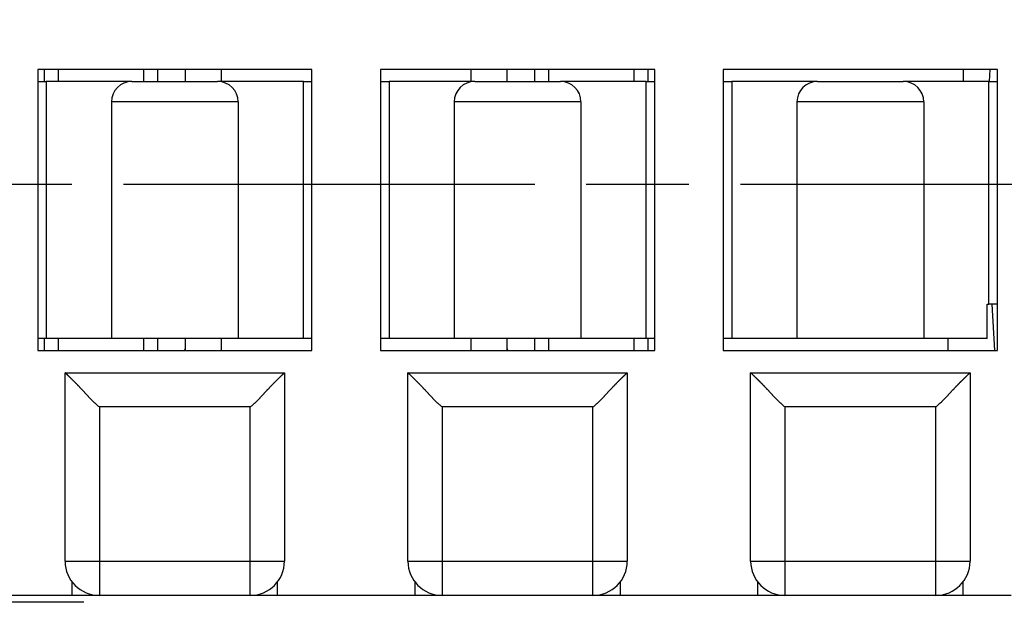
# Model space of a CAD drawing. Extents: x 42 to 1162, y 107 to 414.
# Drawn here: x 953 to 982, y 300 to 317 of the extents above; entities that cross this region are included whole.
import ezdxf

# ---------------------------------------------------------------- set-up
doc = ezdxf.new("R2010")
doc.units = 0
doc.header["$MEASUREMENT"] = 0
doc.header["$PDMODE"] = 2
doc.header["$PDSIZE"] = -0.01
doc.linetypes.add('CENTERLINE', pattern=[30, 12, -1.5, 3, -1.5, 12])
doc.layers.add('2', color=7, linetype='Continuous')
doc.styles.get("Standard").update_dxf_attribs({"font": 'monotxt.shx'})
doc.dimstyles.new('DSTYLE1', dxfattribs={"dimtxt": 2.5, "dimasz": 3, "dimexe": 1, "dimexo": 1, "dimgap": 1, "dimtad": 1, "dimdec": 3, "dimrnd": 0.01, "dimzin": 11, "dimdsep": 46, "dimtxsty": 'Standard', "dimcen": 0.09, "dimadec": 0, "dimazin": 0, "dimtp": 0.1, "dimtm": 0.1, "dimtfac": 1, "dimtdec": 3, "dimtofl": 0, "dimtmove": 2, "dimatfit": 3, "dimfxl": 0, "dimtolj": 1, "dimtzin": 0, "dimarcsym": 0})

# ---------------------------------------------------------------- blocks, each defined once
blk = doc.blocks.new('_AH1')
at = {"color": 0, "linetype": 'Continuous'}
for p, q in [((-1, 0.166667), (0, 0)), ((-1, 0.166667), (-1, -0.166667)), ((0, 0), (-1, -0.166667)), ((0, 0), (-1, 0))]:
    blk.add_line(p, q, dxfattribs=at)
blk = doc.blocks.new('*D28')
at = {"layer": '2', "color": 0, "linetype": 'Continuous', "lineweight": -2}
for p, q in [((979.033, 353.047), (998.761, 353.047)), ((997.761, 315.297), (997.761, 350.047)), ((998.972, 312.297), (996.761, 312.297))]:
    blk.add_line(p, q, dxfattribs=at)
at = {"layer": 'Defpoints', "color": 0, "linetype": 'Continuous'}
for p in [(978.033, 353.047), (997.761, 353.047), (999.972, 312.297)]:
    blk.add_point(p, dxfattribs=at)
at = {"layer": '2', "color": 0, "linetype": 'Continuous', "lineweight": -2, "xscale": 3, "yscale": 3, "zscale": 3}
for p, rotation in [((997.761, 353.047), 90), ((997.761, 312.297), 270)]:
    blk.add_blockref('_AH1', p, dxfattribs=dict(at, rotation=rotation))
at = {"layer": '2', "color": 0, "linetype": 'Continuous', "insert": (995.51, 332.672), "char_height": 2.5, "attachment_point": 5, "rotation": 90}
blk.add_mtext('\\A1;40.75', dxfattribs=at)

msp = doc.modelspace()

# ---------------------------------------------------------------- linework, layer by layer
at = {"layer": '2', "color": 5, "linetype": 'Continuous'}
for p, q in [((953.85962, 315.64694), (953.85962, 307.44693)), ((961.85962, 315.64693), (953.85962, 315.64693)), ((954.05971, 315.29693), (954.0597, 315.64693)), ((954.45971, 315.64694), (954.45971, 315.29693)), ((956.9597, 315.29693), (956.9597, 315.64693)), ((957.3597, 315.64693), (957.35971, 315.29693)), ((958.15969, 315.64694), (958.1597, 315.29693)), ((959.2097, 315.64694), (959.2097, 315.29693)), ((961.85961, 307.44693), (961.85961, 315.64694)), ((961.85964, 315.64693), (961.85962, 315.64693)), ((971.85962, 315.64693), (963.85962, 315.64693)), ((963.85963, 315.64694), (963.85963, 307.44693)), ((966.50969, 315.29693), (966.50969, 315.64694)), ((967.5597, 315.29693), (967.5597, 315.64694)), ((968.35971, 315.29693), (968.35971, 315.64694)), ((968.75971, 315.64694), (968.7597, 315.29693)), ((971.2597, 315.29693), (971.2597, 315.64694)), ((971.65971, 315.64694), (971.65971, 315.29693)), ((971.85962, 307.44693), (971.85962, 315.64694)), ((971.85964, 315.64693), (971.85962, 315.64693)), ((973.85962, 315.64694), (973.85962, 307.44693)), ((981.85962, 315.64693), (973.85962, 315.64693)), ((980.85971, 315.64694), (980.85971, 315.29693)), ((981.62911, 315.29693), (981.64745, 315.64694)), ((981.85964, 315.64693), (981.85962, 315.64693)), ((981.85963, 308.64694), (981.85963, 315.64694)), ((953.85964, 315.29693), (954.1097, 315.29693)), ((954.1097, 315.29693), (954.1097, 307.79694)), ((956.6097, 315.29693), (954.1097, 315.29693)), ((956.6097, 315.29693), (959.1097, 315.29693)), ((961.6097, 315.29693), (959.10971, 315.29693)), ((961.6097, 307.79694), (961.6097, 315.29693)), ((961.6097, 315.29693), (961.85961, 315.29693)), ((963.85964, 315.29693), (964.1097, 315.29693)), ((966.6097, 315.29693), (964.1097, 315.29693)), ((964.10971, 315.29693), (964.10971, 307.79694)), ((966.6097, 315.29693), (969.1097, 315.29693)), ((971.6097, 315.29693), (969.1097, 315.29693)), ((971.6097, 315.29693), (971.85962, 315.29693)), ((971.60971, 307.79694), (971.60971, 315.29693)), ((973.85964, 315.29693), (974.1097, 315.29693)), ((974.1097, 315.29693), (974.1097, 307.79694)), ((976.60969, 315.29693), (974.1097, 315.29693)), ((976.6097, 315.29693), (979.1097, 315.29693)), ((981.6097, 315.29693), (979.10971, 315.29693)), ((981.6097, 308.79694), (981.6097, 315.29693)), ((981.6097, 315.29693), (981.85963, 315.29693)), ((956.0097, 314.69693), (956.0097, 307.79693)), ((959.70971, 314.69693), (956.00971, 314.69693)), ((959.7097, 314.69693), (959.7097, 307.79693)), ((969.7097, 314.69693), (966.0097, 314.69693)), ((966.0097, 314.69693), (966.0097, 307.79693)), ((969.7097, 314.69693), (969.7097, 307.79693)), ((976.0097, 314.69693), (976.0097, 307.79693)), ((979.70971, 314.69693), (976.00971, 314.69693)), ((979.7097, 314.69693), (979.7097, 307.79693)), ((981.5597, 307.79693), (981.5597, 308.79693)), ((981.5597, 308.79693), (981.6097, 308.79693)), ((981.85962, 308.79693), (981.6097, 308.79693)), ((981.77847, 307.44693), (981.70772, 308.79693)), ((981.85962, 307.44693), (981.85962, 308.64693)), ((954.1097, 307.79693), (953.85964, 307.79693)), ((954.0597, 307.44693), (954.05971, 307.79694)), ((956.0097, 307.79693), (954.1097, 307.79693)), ((954.4597, 307.79693), (954.4597, 307.44693)), ((959.7097, 307.79693), (956.0097, 307.79693)), ((956.9597, 307.44693), (956.9597, 307.79693)), ((957.35971, 307.79694), (957.35971, 307.44693)), ((958.1597, 307.79693), (958.1597, 307.49832)), ((959.2097, 307.79694), (959.2097, 307.44693)), ((961.6097, 307.79693), (959.7097, 307.79693)), ((961.85962, 307.79693), (961.6097, 307.79693)), ((964.1097, 307.79693), (963.85964, 307.79693)), ((966.0097, 307.79693), (964.1097, 307.79693)), ((969.7097, 307.79693), (966.0097, 307.79693)), ((966.50969, 307.44693), (966.50969, 307.79694)), ((967.5597, 307.49832), (967.5597, 307.79693)), ((968.35971, 307.44693), (968.35971, 307.79694)), ((968.7597, 307.79693), (968.75971, 307.44693)), ((971.6097, 307.79693), (969.7097, 307.79693)), ((971.2597, 307.44693), (971.2597, 307.79693)), ((971.85962, 307.79693), (971.6097, 307.79693)), ((971.65971, 307.79694), (971.65971, 307.44693)), ((974.1097, 307.79693), (973.85964, 307.79693)), ((976.0097, 307.79693), (974.1097, 307.79693)), ((979.7097, 307.79693), (976.0097, 307.79693)), ((981.5597, 307.79693), (979.7097, 307.79693)), ((980.40971, 307.79694), (980.40971, 307.44693)), ((953.85962, 307.44693), (961.85962, 307.44693)), ((958.15063, 307.44693), (958.1597, 307.49832)), ((958.1597, 307.49832), (958.15969, 307.44693)), ((961.85962, 307.44693), (961.85964, 307.44693)), ((963.85962, 307.44693), (971.85962, 307.44693)), ((967.5597, 307.44693), (967.5597, 307.49832)), ((967.5597, 307.49832), (967.56877, 307.44693)), ((971.85962, 307.44693), (971.85964, 307.44693)), ((973.85962, 307.44693), (981.85962, 307.44693)), ((981.85962, 307.44693), (981.85964, 307.44693)), ((981.85964, 307.44693), (981.85964, 307.44693)), ((954.65962, 306.79693), (961.05962, 306.79693)), ((954.65962, 301.29693), (954.65962, 306.79693)), ((961.05962, 306.79693), (961.05962, 301.29693)), ((961.05962, 306.79693), (961.05965, 306.79693)), ((964.65962, 306.79693), (971.05962, 306.79693)), ((964.65962, 301.29693), (964.65962, 306.79693)), ((971.05962, 306.79693), (971.05962, 301.29693)), ((971.05962, 306.79693), (971.05965, 306.79693)), ((974.65962, 306.79693), (981.05962, 306.79693)), ((974.65962, 301.29693), (974.65962, 306.79693)), ((981.05962, 306.79693), (981.05962, 301.29693)), ((981.05962, 306.79693), (981.05965, 306.79693)), ((955.65962, 305.79694), (955.65962, 301.29693)), ((960.05962, 305.79694), (955.65962, 305.79694)), ((960.05962, 301.29693), (960.05962, 305.79694)), ((960.05966, 305.79694), (960.05962, 305.79693)), ((965.65963, 305.79694), (965.65963, 301.29693)), ((970.05963, 305.79694), (965.65963, 305.79694)), ((970.05963, 301.29693), (970.05963, 305.79694)), ((970.05965, 305.79694), (970.05963, 305.79693)), ((975.65961, 305.79694), (975.65961, 301.29693)), ((980.05961, 305.79694), (975.65961, 305.79694)), ((980.05961, 301.29693), (980.05961, 305.79694)), ((980.05966, 305.79694), (980.05961, 305.79693)), ((954.65963, 301.29693), (955.65962, 301.29693)), ((955.65962, 301.29693), (955.65962, 300.29694)), ((955.65962, 301.29693), (960.05962, 301.29693)), ((960.05962, 301.29693), (961.05962, 301.29693)), ((960.05962, 300.29694), (960.05962, 301.29693)), ((961.05963, 301.29693), (961.05965, 301.29693)), ((964.65962, 301.29693), (965.65963, 301.29693)), ((965.65963, 301.29693), (965.65963, 300.29694)), ((965.65963, 301.29693), (970.05963, 301.29693)), ((970.05963, 301.29693), (971.05961, 301.29693)), ((970.05963, 300.29694), (970.05963, 301.29693)), ((971.05961, 301.29693), (971.05966, 301.29693)), ((974.65963, 301.29693), (975.65961, 301.29693)), ((975.65961, 301.29693), (975.65961, 300.29694)), ((975.65961, 301.29693), (980.05961, 301.29693)), ((980.05961, 301.29693), (981.05962, 301.29693)), ((980.05961, 300.29694), (980.05961, 301.29693)), ((981.05962, 301.29693), (981.05964, 301.29693)), ((954.85962, 300.69693), (954.85963, 300.29694)), ((960.85962, 300.29694), (960.85962, 300.69689)), ((960.85964, 300.69689), (960.85964, 300.69692)), ((964.85962, 300.69693), (964.85962, 300.29694)), ((970.85961, 300.29694), (970.85962, 300.69689)), ((970.85964, 300.69689), (970.85964, 300.69692)), ((974.85962, 300.69693), (974.85963, 300.29694)), ((980.85962, 300.29694), (980.85962, 300.69689)), ((980.85964, 300.69689), (980.85964, 300.69692)), ((954.85962, 300.29693), (950.85962, 300.29693)), ((954.85963, 300.29693), (954.85962, 300.29693)), ((955.65962, 300.29694), (954.85963, 300.29694)), ((954.85964, 300.29694), (954.85965, 300.29694)), ((960.05962, 300.29693), (955.65962, 300.29693)), ((955.65965, 300.29694), (955.65965, 300.29693)), ((960.05965, 300.29693), (960.05962, 300.29693)), ((960.05965, 300.29693), (960.05965, 300.29694)), ((960.85962, 300.29694), (960.05966, 300.29694)), ((964.85962, 300.29693), (960.85962, 300.29693)), ((960.85964, 300.29694), (960.85964, 300.29694)), ((965.65962, 300.29693), (964.85962, 300.29693)), ((970.05962, 300.29693), (965.65962, 300.29693)), ((965.65965, 300.29694), (965.65965, 300.29693)), ((970.05965, 300.29693), (970.05962, 300.29693)), ((970.85961, 300.29694), (970.05965, 300.29693)), ((970.05965, 300.29693), (970.05965, 300.29694)), ((970.85962, 300.29693), (970.85961, 300.29693)), ((974.85962, 300.29693), (970.85962, 300.29693)), ((974.85963, 300.29693), (974.85962, 300.29693)), ((975.65961, 300.29694), (974.85963, 300.29694)), ((974.85964, 300.29694), (974.85965, 300.29694)), ((980.05962, 300.29693), (975.65962, 300.29693)), ((975.65965, 300.29694), (975.65965, 300.29693)), ((980.05965, 300.29693), (980.05962, 300.29693)), ((980.05965, 300.29693), (980.05965, 300.29694)), ((980.85962, 300.29694), (980.05966, 300.29694)), ((982.25962, 300.29693), (980.85962, 300.29693)), ((980.85964, 300.29694), (980.85964, 300.29694)), ((955.20962, 300.09694), (941.85961, 300.09694))]:
    msp.add_line(p, q, dxfattribs=at)
at = {"layer": '2', "color": 1, "linetype": 'CENTERLINE'}
msp.add_line((938.35962, 312.29693), (999.97223, 312.29693), dxfattribs=at)
at = {"layer": '2', "color": 5, "linetype": 'Continuous'}
for points in [[(955.65962, 305.79694), (955.63846, 305.8142, -0.00300442), (955.61754, 305.83169, -0.00308291), (955.59687, 305.84942, -0.00302014), (955.57642, 305.86737, -0.00279949), (955.5562, 305.88553, -0.00263884), (955.53618, 305.90386, -0.0024946), (955.51638, 305.92237, -0.00235962), (955.49678, 305.94102, -0.00219721), (955.47737, 305.95982, -0.00205674), (955.45814, 305.97873, -0.00189987), (955.43909, 305.99775, -0.00176153), (955.42021, 306.01685, -0.00160382), (955.4015, 306.03602, -0.00146521), (955.38294, 306.05525, -0.00130768), (955.36453, 306.07451, -0.00116873), (955.34626, 306.0938, -0.00101031), (955.32812, 306.11309, -0.00087018), (955.31011, 306.13237, -0.00071025), (955.29222, 306.15162, -0.00056803), (955.27444, 306.17083, -0.00040532), (955.25676, 306.18998, -0.00026043), (955.23918, 306.20905, -0.00009512), (955.22168, 306.22802, 0.00005512), (955.20427, 306.24689, 0.00022908), (955.18693, 306.26563, 0.00037951), (955.16966, 306.28423, 0.0005438), (955.15245, 306.30267, 0.00061353), (955.13531, 306.32095, 0.00060208), (955.11826, 306.33905, 0.00059729), (955.10129, 306.35697, 0.00059504), (955.08443, 306.3747, 0.00059445), (955.06767, 306.39223, 0.00059193), (955.05104, 306.40955, 0.00059257), (955.03453, 306.42666, 0.00059269), (955.01817, 306.44354, 0.00059506), (955.00195, 306.46019, 0.00059589), (954.98589, 306.47659, 0.00060189), (954.96999, 306.49275, 0.0006097), (954.95428, 306.50864, 0.00061056), (954.93875, 306.52428, 0.0005987), (954.92343, 306.53962, 0.00057749), (954.90833, 306.55469, 0.00053448), (954.89348, 306.56943, 0.00050159), (954.87889, 306.58387, 0.00046379), (954.86459, 306.59797, 0.00043202), (954.85059, 306.61172, 0.00039122), (954.83692, 306.62511, 0.00035667), (954.82359, 306.63814, 0.00031274), (954.81063, 306.65077, 0.00027501), (954.79805, 306.66301, 0.00022754), (954.78588, 306.67483, 0.00018124), (954.77412, 306.68624, 0.00011809), (954.76282, 306.69719, 0.00008069), (954.75197, 306.7077, 0.0000602), (954.74162, 306.71772, 0.00005186), (954.73176, 306.72726, 0.00005396), (954.72245, 306.73627, 0.00005462), (954.71368, 306.74475, 0.00005125), (954.70549, 306.75266, 0.00004979), (954.6979, 306.76, 0.00004776), (954.69093, 306.76673, 0.00004768), (954.68459, 306.77286, 0.00004646), (954.6789, 306.77835, 0.00004483), (954.67393, 306.78314, 0.00003978), (954.66976, 306.78716, 0.00004469), (954.6661, 306.79069, 0.00005018), (954.66272, 306.79395, 0.00005493), (954.65963, 306.79693, 0.00007284)], [(960.05962, 305.79694), (960.08077, 305.8142, 0.00300479), (960.10169, 305.83169, 0.0030833), (960.12237, 305.84942, 0.00302054), (960.14282, 305.86737, 0.00279988), (960.16304, 305.88553, 0.00263922), (960.18305, 305.90386, 0.00249498), (960.20286, 305.92237, 0.00235999), (960.22246, 305.94102, 0.00219757), (960.24187, 305.95982, 0.00205709), (960.2611, 305.97873, 0.0019002), (960.28015, 305.99775, 0.00176185), (960.29902, 306.01685, 0.00160412), (960.31774, 306.03602, 0.0014655), (960.3363, 306.05525, 0.00130795), (960.35471, 306.07451, 0.00116898), (960.37298, 306.0938, 0.00101054), (960.39112, 306.11309, 0.00087039), (960.40913, 306.13237, 0.00071044), (960.42702, 306.15162, 0.0005682), (960.44481, 306.17083, 0.00040546), (960.46248, 306.18998, 0.00026056), (960.48007, 306.20905, 0.00009523), (960.49756, 306.22802, -0.00005504), (960.51497, 306.24689, -0.00022903), (960.53231, 306.26563, -0.00037948), (960.54958, 306.28423, -0.00054379), (960.56679, 306.30267, -0.00061353), (960.58393, 306.32095, -0.00060208), (960.60098, 306.33905, -0.00059729), (960.61795, 306.35697, -0.00059504), (960.63481, 306.3747, -0.00059445), (960.65157, 306.39223, -0.00059193), (960.6682, 306.40955, -0.00059257), (960.68471, 306.42666, -0.00059269), (960.70108, 306.44354, -0.00059506), (960.7173, 306.46019, -0.00059589), (960.73335, 306.47659, -0.00060189), (960.74925, 306.49275, -0.0006097), (960.76496, 306.50864, -0.00061056), (960.78049, 306.52428, -0.0005987), (960.79581, 306.53962, -0.00057749), (960.81091, 306.55469, -0.00053448), (960.82576, 306.56943, -0.00050159), (960.84035, 306.58387, -0.00046379), (960.85465, 306.59797, -0.00043202), (960.86865, 306.61172, -0.00039122), (960.88232, 306.62511, -0.00035667), (960.89565, 306.63814, -0.00031274), (960.90861, 306.65077, -0.00027501), (960.92119, 306.66301, -0.00022755), (960.93337, 306.67483, -0.00018124), (960.94512, 306.68624, -0.00011807), (960.95643, 306.69719, -0.00008072), (960.96727, 306.7077, -0.00006036), (960.97763, 306.71772, -0.00005216), (960.98748, 306.72726, -0.00005448), (960.99679, 306.73627, -0.00005539), (961.00556, 306.74475, -0.00005239), (961.01375, 306.75266, -0.00005123), (961.02135, 306.76, -0.00004947), (961.02831, 306.76673, -0.00005028), (961.03466, 306.77286, -0.00005097), (961.04035, 306.77835, -0.00004931), (961.04531, 306.78314, -0.00004087), (961.04949, 306.78716, -0.00005457), (961.05315, 306.79069, -0.0000902), (961.05653, 306.79395, -0.00010988), (961.05962, 306.79693, -0.0001323)], [(965.65963, 305.79694), (965.63847, 305.8142, -0.00300478), (965.61755, 305.83169, -0.00308329), (965.59687, 305.84942, -0.00302054), (965.57642, 305.86737, -0.00279987), (965.5562, 305.88553, -0.00263921), (965.53619, 305.90386, -0.00249497), (965.51639, 305.92237, -0.00235999), (965.49678, 305.94102, -0.00219756), (965.47737, 305.95982, -0.00205708), (965.45814, 305.97873, -0.0019002), (965.4391, 305.99775, -0.00176185), (965.42022, 306.01685, -0.00160412), (965.4015, 306.03602, -0.0014655), (965.38294, 306.05525, -0.00130795), (965.36453, 306.07451, -0.00116898), (965.34626, 306.0938, -0.00101054), (965.32812, 306.11309, -0.00087039), (965.31011, 306.13237, -0.00071043), (965.29222, 306.15162, -0.0005682), (965.27444, 306.17083, -0.00040546), (965.25676, 306.18998, -0.00026056), (965.23918, 306.20905, -0.00009523), (965.22168, 306.22802, 0.00005504), (965.20427, 306.24689, 0.00022903), (965.18693, 306.26563, 0.00037948), (965.16966, 306.28423, 0.00054379), (965.15245, 306.30267, 0.00061353), (965.13531, 306.32095, 0.00060208), (965.11826, 306.33905, 0.00059729), (965.10129, 306.35697, 0.00059504), (965.08443, 306.3747, 0.00059445), (965.06767, 306.39223, 0.00059193), (965.05104, 306.40955, 0.00059257), (965.03453, 306.42666, 0.00059269), (965.01817, 306.44354, 0.00059506), (965.00195, 306.46019, 0.00059589), (964.98589, 306.47659, 0.00060189), (964.96999, 306.49275, 0.0006097), (964.95428, 306.50864, 0.00061056), (964.93875, 306.52428, 0.0005987), (964.92343, 306.53962, 0.00057749), (964.90833, 306.55469, 0.00053448), (964.89348, 306.56943, 0.00050159), (964.87889, 306.58387, 0.00046379), (964.86459, 306.59797, 0.00043202), (964.85059, 306.61172, 0.00039122), (964.83692, 306.62511, 0.00035667), (964.82359, 306.63814, 0.00031274), (964.81063, 306.65077, 0.00027501), (964.79805, 306.66301, 0.00022755), (964.78588, 306.67483, 0.00018124), (964.77412, 306.68624, 0.00011807), (964.76282, 306.69719, 0.00008072), (964.75197, 306.7077, 0.00006036), (964.74162, 306.71772, 0.00005217), (964.73176, 306.72726, 0.00005448), (964.72245, 306.73627, 0.0000554), (964.71368, 306.74475, 0.00005239), (964.70549, 306.75266, 0.00005123), (964.6979, 306.76, 0.00004948), (964.69093, 306.76673, 0.00005029), (964.68459, 306.77286, 0.00005099), (964.6789, 306.77835, 0.00004934), (964.67393, 306.78314, 0.00004088), (964.66975, 306.78716, 0.00005463), (964.6661, 306.79069, 0.00009042), (964.66271, 306.79395, 0.00011019), (964.65962, 306.79693, 0.00013263)], [(970.05963, 305.79694), (970.08078, 305.8142, 0.00300442), (970.1017, 305.83169, 0.00308291), (970.12237, 305.84942, 0.00302014), (970.14282, 305.86737, 0.00279949), (970.16305, 305.88553, 0.00263884), (970.18306, 305.90386, 0.0024946), (970.20286, 305.92237, 0.00235963), (970.22247, 305.94102, 0.00219721), (970.24187, 305.95982, 0.00205674), (970.2611, 305.97873, 0.00189987), (970.28015, 305.99775, 0.00176153), (970.29903, 306.01685, 0.00160382), (970.31774, 306.03602, 0.00146522), (970.3363, 306.05525, 0.00130769), (970.35471, 306.07451, 0.00116873), (970.37298, 306.0938, 0.00101031), (970.39112, 306.11309, 0.00087018), (970.40913, 306.13237, 0.00071025), (970.42702, 306.15162, 0.00056803), (970.44481, 306.17083, 0.00040532), (970.46248, 306.18998, 0.00026043), (970.48007, 306.20905, 0.00009512), (970.49756, 306.22802, -0.00005512), (970.51497, 306.24689, -0.00022908), (970.53231, 306.26563, -0.00037951), (970.54958, 306.28423, -0.0005438), (970.56679, 306.30267, -0.00061353), (970.58393, 306.32095, -0.00060208), (970.60098, 306.33905, -0.00059729), (970.61795, 306.35697, -0.00059504), (970.63481, 306.3747, -0.00059445), (970.65157, 306.39223, -0.00059193), (970.6682, 306.40955, -0.00059257), (970.68471, 306.42666, -0.00059269), (970.70108, 306.44354, -0.00059506), (970.7173, 306.46019, -0.00059589), (970.73335, 306.47659, -0.00060189), (970.74925, 306.49275, -0.0006097), (970.76496, 306.50864, -0.00061056), (970.78049, 306.52428, -0.0005987), (970.79581, 306.53962, -0.00057749), (970.81091, 306.55469, -0.00053448), (970.82576, 306.56943, -0.00050159), (970.84035, 306.58387, -0.00046379), (970.85465, 306.59797, -0.00043202), (970.86865, 306.61172, -0.00039122), (970.88232, 306.62511, -0.00035667), (970.89565, 306.63814, -0.00031274), (970.90861, 306.65077, -0.00027501), (970.92119, 306.66301, -0.00022754), (970.93337, 306.67483, -0.00018124), (970.94512, 306.68624, -0.00011809), (970.95643, 306.69719, -0.00008069), (970.96727, 306.7077, -0.0000602), (970.97763, 306.71772, -0.00005186), (970.98748, 306.72726, -0.00005396), (970.99679, 306.73627, -0.00005461), (971.00556, 306.74475, -0.00005125), (971.01375, 306.75266, -0.00004978), (971.02135, 306.76, -0.00004775), (971.02831, 306.76673, -0.00004767), (971.03465, 306.77286, -0.00004644), (971.04034, 306.77835, -0.0000448), (971.04531, 306.78314, -0.00003977), (971.04948, 306.78716, -0.00004463), (971.05314, 306.79069, -0.00004996), (971.05653, 306.79395, -0.00005462), (971.05961, 306.79693, -0.0000725)], [(975.65961, 305.79694), (975.63846, 305.8142, -0.00300434), (975.61754, 305.83169, -0.00308282), (975.59687, 305.84942, -0.00302006), (975.57642, 305.86737, -0.0027994), (975.55619, 305.88553, -0.00263875), (975.53618, 305.90386, -0.00249452), (975.51638, 305.92237, -0.00235955), (975.49678, 305.94102, -0.00219713), (975.47737, 305.95982, -0.00205667), (975.45814, 305.97873, -0.0018998), (975.43909, 305.99775, -0.00176146), (975.42021, 306.01685, -0.00160376), (975.4015, 306.03602, -0.00146515), (975.38294, 306.05525, -0.00130763), (975.36453, 306.07451, -0.00116867), (975.34626, 306.0938, -0.00101026), (975.32812, 306.11309, -0.00087014), (975.31011, 306.13237, -0.0007102), (975.29222, 306.15162, -0.000568), (975.27444, 306.17083, -0.00040529), (975.25676, 306.18998, -0.0002604), (975.23918, 306.20905, -0.0000951), (975.22168, 306.22802, 0.00005514), (975.20427, 306.24689, 0.00022909), (975.18693, 306.26563, 0.00037952), (975.16966, 306.28423, 0.0005438), (975.15245, 306.30267, 0.00061353), (975.13531, 306.32095, 0.00060208), (975.11826, 306.33905, 0.00059729), (975.10129, 306.35697, 0.00059504), (975.08443, 306.3747, 0.00059445), (975.06767, 306.39223, 0.00059193), (975.05104, 306.40955, 0.00059257), (975.03453, 306.42666, 0.00059269), (975.01817, 306.44354, 0.00059506), (975.00195, 306.46019, 0.00059589), (974.98589, 306.47659, 0.00060189), (974.96999, 306.49275, 0.0006097), (974.95428, 306.50864, 0.00061056), (974.93875, 306.52428, 0.0005987), (974.92343, 306.53962, 0.00057749), (974.90833, 306.55469, 0.00053448), (974.89348, 306.56943, 0.00050159), (974.87889, 306.58387, 0.00046379), (974.86459, 306.59797, 0.00043202), (974.85059, 306.61172, 0.00039122), (974.83692, 306.62511, 0.00035667), (974.82359, 306.63814, 0.00031274), (974.81063, 306.65077, 0.00027501), (974.79805, 306.66301, 0.00022754), (974.78588, 306.67483, 0.00018124), (974.77412, 306.68624, 0.00011809), (974.76282, 306.69719, 0.0000807), (974.75197, 306.7077, 0.00006023), (974.74162, 306.71772, 0.00005192), (974.73176, 306.72726, 0.00005405), (974.72245, 306.73627, 0.00005476), (974.71368, 306.74475, 0.00005145), (974.70549, 306.75266, 0.00005004), (974.6979, 306.76, 0.00004807), (974.69093, 306.76673, 0.00004814), (974.68459, 306.77286, 0.00004726), (974.6789, 306.77835, 0.00004562), (974.67393, 306.78314, 0.00003997), (974.66976, 306.78716, 0.00004644), (974.6661, 306.79069, 0.0000573), (974.66271, 306.79395, 0.0000647), (974.65963, 306.79693, 0.00008342)], [(980.05961, 305.79694), (980.08077, 305.8142, 0.00300486), (980.10169, 305.83169, 0.00308338), (980.12237, 305.84942, 0.00302062), (980.14282, 305.86737, 0.00279996), (980.16304, 305.88553, 0.0026393), (980.18305, 305.90386, 0.00249506), (980.20286, 305.92237, 0.00236007), (980.22246, 305.94102, 0.00219764), (980.24187, 305.95982, 0.00205716), (980.2611, 305.97873, 0.00190027), (980.28015, 305.99775, 0.00176192), (980.29902, 306.01685, 0.00160419), (980.31774, 306.03602, 0.00146556), (980.3363, 306.05525, 0.00130801), (980.35471, 306.07451, 0.00116903), (980.37298, 306.0938, 0.00101059), (980.39112, 306.11309, 0.00087044), (980.40913, 306.13237, 0.00071048), (980.42702, 306.15162, 0.00056824), (980.44481, 306.17083, 0.0004055), (980.46248, 306.18998, 0.00026058), (980.48007, 306.20905, 0.00009525), (980.49756, 306.22802, -0.00005503), (980.51497, 306.24689, -0.00022901), (980.53231, 306.26563, -0.00037947), (980.54958, 306.28423, -0.00054379), (980.56679, 306.30267, -0.00061353), (980.58393, 306.32095, -0.00060208), (980.60098, 306.33905, -0.00059729), (980.61795, 306.35697, -0.00059504), (980.63481, 306.3747, -0.00059445), (980.65157, 306.39223, -0.00059193), (980.6682, 306.40955, -0.00059257), (980.68471, 306.42666, -0.00059269), (980.70108, 306.44354, -0.00059506), (980.7173, 306.46019, -0.00059589), (980.73335, 306.47659, -0.00060189), (980.74925, 306.49275, -0.0006097), (980.76496, 306.50864, -0.00061056), (980.78049, 306.52428, -0.0005987), (980.79581, 306.53962, -0.00057749), (980.81091, 306.55469, -0.00053448), (980.82576, 306.56943, -0.00050159), (980.84035, 306.58387, -0.00046379), (980.85465, 306.59797, -0.00043202), (980.86865, 306.61172, -0.00039122), (980.88232, 306.62511, -0.00035667), (980.89565, 306.63814, -0.00031274), (980.90861, 306.65077, -0.00027501), (980.92119, 306.66301, -0.00022755), (980.93337, 306.67483, -0.00018124), (980.94512, 306.68624, -0.00011808), (980.95643, 306.69719, -0.00008072), (980.96727, 306.7077, -0.00006033), (980.97763, 306.71772, -0.00005211), (980.98748, 306.72726, -0.00005439), (980.99679, 306.73627, -0.00005526), (981.00556, 306.74475, -0.00005218), (981.01375, 306.75266, -0.00005097), (981.02135, 306.76, -0.00004916), (981.02831, 306.76673, -0.00004982), (981.03466, 306.77286, -0.00005017), (981.04035, 306.77835, -0.00004851), (981.04531, 306.78314, -0.00004068), (981.04949, 306.78716, -0.00005282), (981.05315, 306.79069, -0.00008309), (981.05653, 306.79395, -0.00010012), (981.05962, 306.79693, -0.00012174)]]:
    msp.add_lwpolyline(points, format="xyb", dxfattribs=at)
for centre, radius, start, end in [((956.6097, 314.69693), 0.6, 90, 180), ((959.1097, 314.69693), 0.6, 0, 90), ((966.6097, 314.69693), 0.6, 90, 180), ((969.1097, 314.69693), 0.6, 0, 90), ((976.6097, 314.69693), 0.6, 90, 180), ((979.1097, 314.69693), 0.6, 0, 90), ((955.65962, 301.29693), 1, 180, 270), ((960.05962, 301.29693), 1, 270, 0), ((965.65962, 301.29693), 1, 180, 270), ((970.05962, 301.29693), 1, 270, 0), ((975.65962, 301.29693), 1, 180, 270), ((980.05962, 301.29693), 1, 270, 0)]:
    msp.add_arc(centre, radius, start, end, dxfattribs=at)

# ---------------------------------------------------------------- dimensions: what is measured, and where the dimension line sits
at = {"layer": '2', "color": 1, "linetype": 'Continuous'}
dim = msp.add_linear_dim(base=(997.76084, 353.04692), p1=(999.97223, 312.29693), p2=(978.03271, 353.04692), angle=90, dimstyle='DSTYLE1', override={"dimblk": '_AH1', "dimsah": 0}, dxfattribs=at)
dim.commit()
dim.dimension.update_dxf_attribs({"geometry": '*D28', "text_midpoint": (995.50984, 332.67193), "dimtype": 160})

doc.saveas('drawing.dxf')
